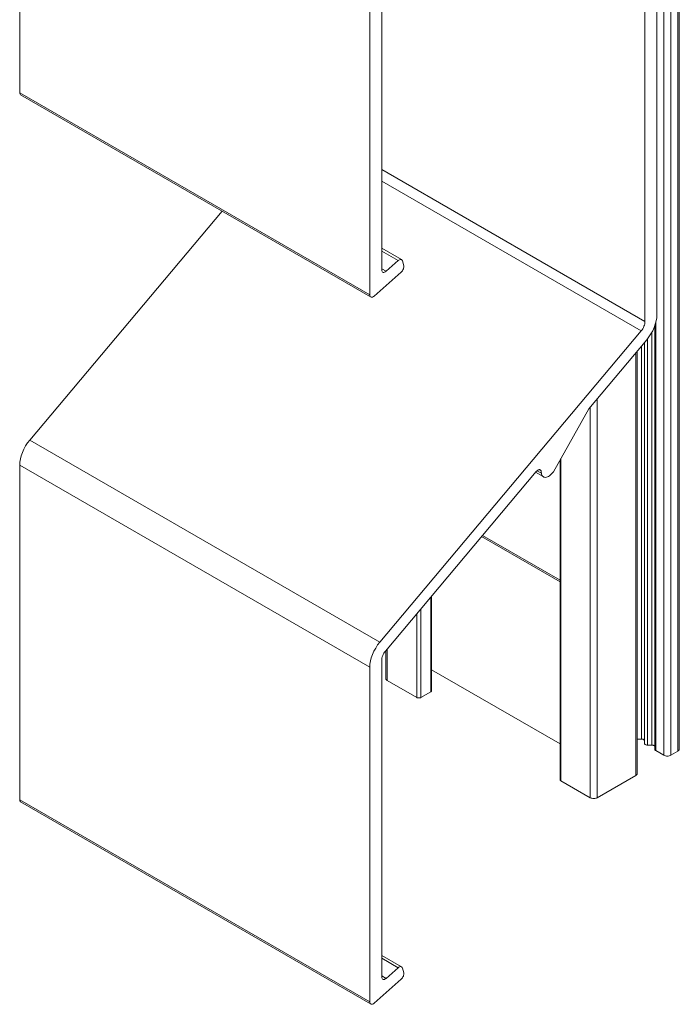
# Model space of a CAD drawing. Units: millimetres. Extents: x 93 to 364, y -91 to 210.
# Drawn here: x 298 to 364, y 11 to 110 of the extents above; entities that cross this region are included whole.
import ezdxf

# ---------------------------------------------------------------- set-up
doc = ezdxf.new("R2010")
doc.units = ezdxf.units.MM
doc.header["$LTSCALE"] = 1.5
doc.layers.add('Sichtbar (ISO)', color=7, linetype='Continuous', lineweight=30)

msp = doc.modelspace()

# ---------------------------------------------------------------- linework, layer by layer
at = {"layer": 'Sichtbar (ISO)', "color": 5, "lineweight": 20}
for p, q in [((362.734, 197.1), (362.734, 36.04)), ((363.441, 36.04), (363.441, 197.1)), ((364.148, 197.509), (364.148, 36.448)), ((364.294, 36.652), (364.294, 197.713)), ((297.68, 102.986), (297.68, 136.792)), ((334.237, 85.077), (334.237, 117.073)), ((333.035, 116.379), (333.035, 82.574)), ((333.035, 82.574), (333.035, 116.379)), ((362.027, 80.551), (362.027, 114.744)), ((360.825, 113.72), (360.825, 79.857)), ((333.035, 82.574), (297.68, 102.986)), ((297.68, 102.986), (297.689, 102.899)), ((297.689, 102.899), (297.68, 102.986)), ((297.689, 102.899), (297.716, 102.827)), ((297.716, 102.827), (297.689, 102.899)), ((297.716, 102.827), (297.76, 102.773)), ((297.76, 102.773), (297.716, 102.827)), ((297.76, 102.773), (333.116, 82.361)), ((360.825, 79.857), (334.237, 95.207)), ((334.237, 95.207), (360.825, 79.857)), ((334.237, 94.053), (360.449, 78.919)), ((360.449, 78.919), (334.237, 94.053)), ((298.693, 67.879), (318.117, 91.02)), ((336.226, 86.12), (334.237, 87.268)), ((334.237, 86.981), (335.901, 86.02)), ((335.901, 86.02), (334.682, 84.939)), ((334.682, 84.939), (335.901, 86.02)), ((335.901, 86.02), (335.97, 86.073)), ((335.901, 86.02), (335.97, 86.073)), ((335.97, 86.073), (336.039, 86.11)), ((335.97, 86.073), (336.039, 86.11)), ((336.039, 86.11), (336.106, 86.131)), ((336.039, 86.11), (336.106, 86.131)), ((336.106, 86.131), (336.17, 86.134)), ((336.106, 86.131), (336.17, 86.134)), ((336.17, 86.134), (336.226, 86.12)), ((336.17, 86.134), (336.226, 86.12)), ((336.226, 86.12), (336.273, 86.089)), ((336.226, 86.12), (336.273, 86.089)), ((336.273, 86.089), (336.31, 86.042)), ((336.273, 86.089), (336.31, 86.042)), ((336.31, 86.042), (336.334, 85.981)), ((336.31, 86.042), (336.334, 85.981)), ((336.462, 85.503), (336.334, 85.981)), ((333.48, 82.436), (336.212, 84.859)), ((334.682, 84.939), (334.237, 85.196)), ((334.247, 84.989), (334.237, 85.077)), ((334.237, 85.077), (334.247, 84.989)), ((334.274, 84.917), (334.247, 84.989)), ((334.247, 84.989), (334.274, 84.917)), ((334.318, 84.864), (334.274, 84.917)), ((334.274, 84.917), (334.318, 84.864)), ((334.376, 84.833), (334.318, 84.864)), ((334.318, 84.864), (334.376, 84.833)), ((334.445, 84.825), (334.376, 84.833)), ((334.376, 84.833), (334.445, 84.825)), ((334.522, 84.841), (334.445, 84.825)), ((334.445, 84.825), (334.522, 84.841)), ((334.602, 84.879), (334.522, 84.841)), ((334.522, 84.841), (334.602, 84.879)), ((334.682, 84.939), (334.602, 84.879)), ((334.602, 84.879), (334.682, 84.939)), ((336.277, 84.925), (336.212, 84.859)), ((336.277, 84.925), (336.212, 84.859)), ((336.336, 85.001), (336.277, 84.925)), ((336.336, 85.001), (336.277, 84.925)), ((336.387, 85.085), (336.336, 85.001)), ((336.387, 85.085), (336.336, 85.001)), ((336.427, 85.173), (336.387, 85.085)), ((336.427, 85.173), (336.387, 85.085)), ((336.456, 85.263), (336.427, 85.173)), ((336.456, 85.263), (336.427, 85.173)), ((336.471, 85.35), (336.456, 85.263)), ((336.471, 85.35), (336.456, 85.263)), ((336.462, 85.503), (336.474, 85.431)), ((336.462, 85.503), (336.474, 85.431)), ((336.474, 85.431), (336.471, 85.35)), ((336.474, 85.431), (336.471, 85.35)), ((333.045, 82.486), (333.035, 82.574)), ((333.045, 82.486), (333.035, 82.574)), ((333.072, 82.414), (333.045, 82.486)), ((333.072, 82.414), (333.045, 82.486)), ((333.116, 82.361), (333.072, 82.414)), ((333.116, 82.361), (333.072, 82.414)), ((333.174, 82.33), (333.116, 82.361)), ((333.174, 82.33), (333.116, 82.361)), ((333.243, 82.322), (333.174, 82.33)), ((333.243, 82.322), (333.174, 82.33)), ((333.32, 82.338), (333.243, 82.322)), ((333.32, 82.338), (333.243, 82.322)), ((333.4, 82.376), (333.32, 82.338)), ((333.4, 82.376), (333.32, 82.338)), ((333.48, 82.436), (333.4, 82.376)), ((333.48, 82.436), (333.4, 82.376)), ((360.799, 79.624), (360.767, 79.501)), ((360.767, 79.501), (360.799, 79.624)), ((360.818, 79.743), (360.799, 79.624)), ((360.799, 79.624), (360.818, 79.743)), ((360.825, 79.857), (360.818, 79.743)), ((360.818, 79.743), (360.825, 79.857)), ((361.872, 79.591), (361.754, 79.258)), ((361.872, 79.591), (361.754, 79.258)), ((361.957, 79.921), (361.872, 79.591)), ((361.957, 79.921), (361.872, 79.591)), ((361.92, 36.51), (361.92, 79.776)), ((362.009, 80.243), (361.957, 79.921)), ((362.009, 80.243), (361.957, 79.921)), ((362.027, 80.551), (362.009, 80.243)), ((362.027, 80.551), (362.009, 80.243)), ((360.449, 78.919), (334.048, 47.467)), ((360.531, 79.024), (360.449, 78.919)), ((360.449, 78.919), (360.531, 79.024)), ((360.604, 79.137), (360.531, 79.024)), ((360.531, 79.024), (360.604, 79.137)), ((360.669, 79.256), (360.604, 79.137)), ((360.604, 79.137), (360.669, 79.256)), ((360.724, 79.378), (360.669, 79.256)), ((360.669, 79.256), (360.724, 79.378)), ((360.767, 79.501), (360.724, 79.378)), ((360.724, 79.378), (360.767, 79.501)), ((361.432, 78.608), (361.233, 78.303)), ((361.432, 78.608), (361.233, 78.303)), ((361.606, 78.928), (361.432, 78.608)), ((361.606, 78.928), (361.432, 78.608)), ((361.532, 78.791), (361.532, 37.07)), ((361.754, 79.258), (361.606, 78.928)), ((361.754, 79.258), (361.606, 78.928)), ((361.832, 36.633), (361.832, 79.528)), ((355.153, 71.038), (361.014, 78.019)), ((360.773, 37.244), (360.773, 77.773)), ((361.233, 78.303), (361.014, 78.019)), ((361.233, 78.303), (361.014, 78.019)), ((361.073, 37.07), (361.073, 78.096)), ((359.905, 76.699), (359.905, 33.999)), ((360.052, 76.918), (360.052, 34.203)), ((360.473, 77.375), (360.473, 37.682)), ((356.016, 31.753), (356.016, 72.066)), ((351.575, 64.693), (355.153, 71.038)), ((355.309, 71.223), (355.309, 31.753)), ((298.693, 67.879), (298.474, 67.595)), ((298.474, 67.595), (298.693, 67.879)), ((334.048, 47.467), (298.693, 67.879)), ((298.1, 66.971), (297.953, 66.641)), ((297.953, 66.641), (298.1, 66.971)), ((298.275, 67.291), (298.1, 66.971)), ((298.1, 66.971), (298.275, 67.291)), ((298.474, 67.595), (298.275, 67.291)), ((298.275, 67.291), (298.474, 67.595)), ((297.749, 65.977), (297.697, 65.655)), ((297.697, 65.655), (297.749, 65.977)), ((297.835, 66.308), (297.749, 65.977)), ((297.749, 65.977), (297.835, 66.308)), ((297.953, 66.641), (297.835, 66.308)), ((297.835, 66.308), (297.953, 66.641)), ((352.251, 65.892), (352.251, 33.59)), ((352.339, 33.468), (352.339, 66.048)), ((297.697, 65.655), (297.68, 65.348)), ((297.68, 65.348), (297.697, 65.655)), ((297.68, 31.543), (297.68, 65.348)), ((297.68, 65.348), (333.035, 44.936)), ((334.613, 46.567), (349.84, 64.708)), ((349.84, 64.708), (349.881, 64.753)), ((349.881, 64.753), (349.84, 64.708)), ((349.881, 64.753), (349.925, 64.794)), ((349.925, 64.794), (349.881, 64.753)), ((350.367, 64.531), (349.921, 64.787)), ((349.925, 64.794), (349.97, 64.828)), ((349.97, 64.828), (349.925, 64.794)), ((349.97, 64.828), (350.015, 64.857)), ((350.015, 64.857), (349.97, 64.828)), ((350.015, 64.857), (350.06, 64.878)), ((350.06, 64.878), (350.015, 64.857)), ((350.06, 64.878), (350.105, 64.892)), ((350.105, 64.892), (350.06, 64.878)), ((350.105, 64.892), (350.148, 64.899)), ((350.148, 64.899), (350.105, 64.892)), ((350.148, 64.899), (350.188, 64.898)), ((350.188, 64.898), (350.148, 64.899)), ((350.188, 64.898), (350.225, 64.89)), ((350.225, 64.89), (350.188, 64.898)), ((350.225, 64.89), (350.259, 64.874)), ((350.259, 64.874), (350.225, 64.89)), ((350.259, 64.874), (350.289, 64.851)), ((350.289, 64.851), (350.259, 64.874)), ((350.289, 64.851), (350.314, 64.822)), ((350.314, 64.822), (350.289, 64.851)), ((350.314, 64.822), (350.333, 64.786)), ((350.333, 64.786), (350.314, 64.822)), ((350.333, 64.786), (350.348, 64.744)), ((350.348, 64.744), (350.333, 64.786)), ((350.348, 64.744), (350.356, 64.698)), ((350.356, 64.698), (350.348, 64.744)), ((350.356, 64.698), (350.359, 64.647)), ((350.359, 64.647), (350.356, 64.698)), ((351.575, 64.693), (351.49, 64.573)), ((351.575, 64.693), (351.49, 64.573)), ((349.777, 64.633), (350.538, 64.194)), ((350.367, 64.531), (350.359, 64.647)), ((350.367, 64.531), (350.359, 64.647)), ((350.389, 64.425), (350.367, 64.531)), ((350.389, 64.425), (350.367, 64.531)), ((350.425, 64.333), (350.389, 64.425)), ((350.425, 64.333), (350.389, 64.425)), ((350.475, 64.255), (350.425, 64.333)), ((350.475, 64.255), (350.425, 64.333)), ((350.538, 64.194), (350.475, 64.255)), ((350.538, 64.194), (350.475, 64.255)), ((350.611, 64.15), (350.538, 64.194)), ((350.611, 64.15), (350.538, 64.194)), ((350.695, 64.125), (350.611, 64.15)), ((350.695, 64.125), (350.611, 64.15)), ((350.787, 64.119), (350.695, 64.125)), ((350.787, 64.119), (350.695, 64.125)), ((350.884, 64.132), (350.787, 64.119)), ((350.884, 64.132), (350.787, 64.119)), ((350.987, 64.164), (350.884, 64.132)), ((350.987, 64.164), (350.884, 64.132)), ((351.091, 64.215), (350.987, 64.164)), ((351.091, 64.215), (350.987, 64.164)), ((351.196, 64.282), (351.091, 64.215)), ((351.196, 64.282), (351.091, 64.215)), ((351.299, 64.366), (351.196, 64.282)), ((351.299, 64.366), (351.196, 64.282)), ((351.397, 64.463), (351.299, 64.366)), ((351.397, 64.463), (351.299, 64.366)), ((351.49, 64.573), (351.397, 64.463)), ((351.49, 64.573), (351.397, 64.463)), ((339.187, 52.017), (339.187, 42.449)), ((339.275, 52.149), (339.275, 42.572)), ((338.197, 41.878), (338.197, 50.838)), ((337.773, 50.332), (337.773, 41.878)), ((333.456, 46.558), (333.63, 46.878)), ((333.456, 46.558), (333.63, 46.878)), ((333.63, 46.878), (333.829, 47.183)), ((333.63, 46.878), (333.829, 47.183)), ((333.829, 47.183), (334.048, 47.467)), ((333.829, 47.183), (334.048, 47.467)), ((334.803, 43.593), (334.803, 46.794)), ((333.105, 45.565), (333.19, 45.895)), ((333.105, 45.565), (333.19, 45.895)), ((333.19, 45.895), (333.308, 46.228)), ((333.19, 45.895), (333.308, 46.228)), ((333.308, 46.228), (333.456, 46.558)), ((333.308, 46.228), (333.456, 46.558)), ((334.244, 45.743), (334.263, 45.863)), ((334.263, 45.863), (334.244, 45.743)), ((334.263, 45.863), (334.295, 45.985)), ((334.295, 45.985), (334.263, 45.863)), ((334.295, 45.985), (334.338, 46.108)), ((334.338, 46.108), (334.295, 45.985)), ((334.338, 46.108), (334.393, 46.231)), ((334.393, 46.231), (334.338, 46.108)), ((334.393, 46.231), (334.458, 46.349)), ((334.458, 46.349), (334.393, 46.231)), ((334.458, 46.349), (334.531, 46.462)), ((334.531, 46.462), (334.458, 46.349)), ((334.531, 46.462), (334.613, 46.567)), ((334.613, 46.567), (334.531, 46.462)), ((334.657, 43.797), (334.657, 46.62)), ((333.035, 44.936), (333.053, 45.243)), ((333.035, 44.936), (333.053, 45.243)), ((333.035, 44.936), (333.035, 11.13)), ((333.053, 45.243), (333.105, 45.565)), ((333.053, 45.243), (333.105, 45.565)), ((334.237, 45.63), (334.244, 45.743)), ((334.244, 45.743), (334.237, 45.63)), ((334.237, 13.633), (334.237, 45.63)), ((334.657, 43.797), (334.666, 43.74)), ((334.666, 43.74), (334.657, 43.797)), ((352.251, 37.193), (339.275, 44.685)), ((334.666, 43.74), (334.695, 43.686)), ((334.695, 43.686), (334.666, 43.74)), ((334.695, 43.686), (334.741, 43.636)), ((334.741, 43.636), (334.695, 43.686)), ((334.741, 43.636), (334.803, 43.593)), ((334.803, 43.593), (334.741, 43.636)), ((337.773, 41.878), (334.803, 43.593)), ((337.773, 41.878), (337.818, 41.856)), ((337.818, 41.856), (337.773, 41.878)), ((337.818, 41.856), (337.87, 41.84)), ((337.87, 41.84), (337.818, 41.856)), ((337.87, 41.84), (337.926, 41.83)), ((337.926, 41.83), (337.87, 41.84)), ((337.926, 41.83), (337.985, 41.827)), ((337.985, 41.827), (337.926, 41.83)), ((337.985, 41.827), (338.044, 41.83)), ((338.044, 41.83), (337.985, 41.827)), ((338.044, 41.83), (338.1, 41.84)), ((338.1, 41.84), (338.044, 41.83)), ((338.1, 41.84), (338.152, 41.856)), ((338.152, 41.856), (338.1, 41.84)), ((338.152, 41.856), (338.197, 41.878)), ((338.197, 41.878), (338.152, 41.856)), ((339.187, 42.449), (338.197, 41.878)), ((339.187, 42.449), (339.224, 42.476)), ((339.224, 42.476), (339.187, 42.449)), ((339.224, 42.476), (339.252, 42.506)), ((339.252, 42.506), (339.224, 42.476)), ((339.252, 42.506), (339.269, 42.538)), ((339.269, 42.538), (339.252, 42.506)), ((339.269, 42.538), (339.275, 42.572)), ((339.275, 42.572), (339.269, 42.538)), ((360.473, 37.682), (360.052, 37.682)), ((360.532, 37.678), (360.473, 37.682)), ((360.532, 37.678), (360.473, 37.682)), ((360.588, 37.668), (360.532, 37.678)), ((360.588, 37.668), (360.532, 37.678)), ((360.64, 37.652), (360.588, 37.668)), ((360.64, 37.652), (360.588, 37.668)), ((360.685, 37.631), (360.64, 37.652)), ((360.685, 37.631), (360.64, 37.652)), ((360.723, 37.605), (360.685, 37.631)), ((360.723, 37.605), (360.685, 37.631)), ((360.75, 37.575), (360.723, 37.605)), ((360.75, 37.575), (360.723, 37.605)), ((360.767, 37.542), (360.75, 37.575)), ((360.767, 37.542), (360.75, 37.575)), ((360.773, 37.508), (360.767, 37.542)), ((360.773, 37.508), (360.767, 37.542)), ((360.773, 37.244), (360.779, 37.21)), ((360.779, 37.21), (360.773, 37.244)), ((360.779, 37.21), (360.796, 37.177)), ((360.796, 37.177), (360.779, 37.21)), ((360.796, 37.177), (360.824, 37.147)), ((360.824, 37.147), (360.796, 37.177)), ((360.824, 37.147), (360.861, 37.121)), ((360.861, 37.121), (360.824, 37.147)), ((360.861, 37.121), (360.906, 37.1)), ((360.906, 37.1), (360.861, 37.121)), ((360.906, 37.1), (360.958, 37.084)), ((360.958, 37.084), (360.906, 37.1)), ((360.958, 37.084), (361.015, 37.074)), ((361.015, 37.074), (360.958, 37.084)), ((361.015, 37.074), (361.073, 37.07)), ((361.073, 37.07), (361.015, 37.074)), ((361.532, 37.07), (361.073, 37.07)), ((361.59, 37.067), (361.532, 37.07)), ((361.59, 37.067), (361.532, 37.07)), ((361.646, 37.057), (361.59, 37.067)), ((361.646, 37.057), (361.59, 37.067)), ((361.698, 37.041), (361.646, 37.057)), ((361.698, 37.041), (361.646, 37.057)), ((361.744, 37.02), (361.698, 37.041)), ((361.744, 37.02), (361.698, 37.041)), ((361.781, 36.993), (361.744, 37.02)), ((361.781, 36.993), (361.744, 37.02)), ((361.809, 36.964), (361.781, 36.993)), ((361.809, 36.964), (361.781, 36.993)), ((361.826, 36.931), (361.809, 36.964)), ((361.826, 36.931), (361.809, 36.964)), ((361.832, 36.897), (361.826, 36.931)), ((361.832, 36.897), (361.826, 36.931)), ((361.832, 36.633), (361.837, 36.599)), ((361.837, 36.599), (361.832, 36.633)), ((361.837, 36.599), (361.855, 36.566)), ((361.855, 36.566), (361.837, 36.599)), ((361.855, 36.566), (361.882, 36.536)), ((361.882, 36.536), (361.855, 36.566)), ((361.882, 36.536), (361.92, 36.51)), ((361.92, 36.51), (361.882, 36.536)), ((362.734, 36.04), (361.92, 36.51)), ((362.734, 36.04), (362.81, 36.004)), ((362.81, 36.004), (362.734, 36.04)), ((362.81, 36.004), (362.896, 35.977)), ((362.896, 35.977), (362.81, 36.004)), ((362.896, 35.977), (362.99, 35.961)), ((362.99, 35.961), (362.896, 35.977)), ((362.99, 35.961), (363.087, 35.955)), ((363.087, 35.955), (362.99, 35.961)), ((363.087, 35.955), (363.185, 35.961)), ((363.185, 35.961), (363.087, 35.955)), ((363.185, 35.961), (363.279, 35.977)), ((363.279, 35.977), (363.185, 35.961)), ((363.279, 35.977), (363.365, 36.004)), ((363.365, 36.004), (363.279, 35.977)), ((363.441, 36.04), (363.365, 36.004)), ((363.365, 36.004), (363.441, 36.04)), ((364.148, 36.448), (363.441, 36.04)), ((364.21, 36.492), (364.148, 36.448)), ((364.148, 36.448), (364.21, 36.492)), ((364.256, 36.542), (364.21, 36.492)), ((364.21, 36.492), (364.256, 36.542)), ((364.285, 36.596), (364.256, 36.542)), ((364.256, 36.542), (364.285, 36.596)), ((364.294, 36.652), (364.285, 36.596)), ((364.285, 36.596), (364.294, 36.652)), ((359.905, 33.999), (356.016, 31.753)), ((359.905, 33.999), (359.968, 34.042)), ((359.968, 34.042), (359.905, 33.999)), ((359.968, 34.042), (360.014, 34.092)), ((360.014, 34.092), (359.968, 34.042)), ((360.014, 34.092), (360.042, 34.147)), ((360.042, 34.147), (360.014, 34.092)), ((360.042, 34.147), (360.052, 34.203)), ((360.052, 34.203), (360.042, 34.147)), ((352.251, 33.59), (352.257, 33.557)), ((352.257, 33.557), (352.251, 33.59)), ((352.257, 33.557), (352.274, 33.524)), ((352.274, 33.524), (352.257, 33.557)), ((352.274, 33.524), (352.302, 33.494)), ((352.302, 33.494), (352.274, 33.524)), ((352.302, 33.494), (352.339, 33.468)), ((352.339, 33.468), (352.302, 33.494)), ((355.309, 31.753), (352.339, 33.468)), ((333.035, 11.13), (297.68, 31.543)), ((297.68, 31.543), (297.689, 31.455)), ((297.689, 31.455), (297.68, 31.543)), ((297.689, 31.455), (297.716, 31.383)), ((297.716, 31.383), (297.689, 31.455)), ((297.716, 31.383), (297.76, 31.33)), ((297.76, 31.33), (297.716, 31.383)), ((297.76, 31.33), (333.116, 10.918)), ((355.309, 31.753), (355.385, 31.717)), ((355.385, 31.717), (355.309, 31.753)), ((355.385, 31.717), (355.471, 31.691)), ((355.471, 31.691), (355.385, 31.717)), ((355.471, 31.691), (355.565, 31.674)), ((355.565, 31.674), (355.471, 31.691)), ((355.565, 31.674), (355.663, 31.669)), ((355.663, 31.669), (355.565, 31.674)), ((355.663, 31.669), (355.76, 31.674)), ((355.76, 31.674), (355.663, 31.669)), ((355.76, 31.674), (355.854, 31.691)), ((355.854, 31.691), (355.76, 31.674)), ((355.854, 31.691), (355.94, 31.717)), ((355.94, 31.717), (355.854, 31.691)), ((355.94, 31.717), (356.016, 31.753)), ((356.016, 31.753), (355.94, 31.717)), ((336.226, 14.677), (334.237, 15.825)), ((334.237, 15.537), (335.901, 14.577)), ((335.901, 14.577), (334.682, 13.496)), ((335.901, 14.577), (335.97, 14.629)), ((335.901, 14.577), (335.97, 14.629)), ((335.97, 14.629), (336.039, 14.667)), ((335.97, 14.629), (336.039, 14.667)), ((336.039, 14.667), (336.106, 14.687)), ((336.039, 14.667), (336.106, 14.687)), ((336.106, 14.687), (336.17, 14.691)), ((336.106, 14.687), (336.17, 14.691)), ((336.17, 14.691), (336.226, 14.677)), ((336.17, 14.691), (336.226, 14.677)), ((336.226, 14.677), (336.273, 14.646)), ((336.226, 14.677), (336.273, 14.646)), ((336.273, 14.646), (336.31, 14.599)), ((336.273, 14.646), (336.31, 14.599)), ((336.31, 14.599), (336.334, 14.538)), ((336.31, 14.599), (336.334, 14.538)), ((336.462, 14.06), (336.334, 14.538)), ((336.462, 14.06), (336.474, 13.987)), ((336.462, 14.06), (336.474, 13.987)), ((336.474, 13.987), (336.471, 13.906)), ((336.474, 13.987), (336.471, 13.906)), ((333.48, 10.993), (336.212, 13.416)), ((334.682, 13.496), (334.237, 13.753)), ((334.247, 13.546), (334.237, 13.633)), ((334.237, 13.633), (334.247, 13.546)), ((334.274, 13.474), (334.247, 13.546)), ((334.247, 13.546), (334.274, 13.474)), ((334.318, 13.421), (334.274, 13.474)), ((334.274, 13.474), (334.318, 13.421)), ((334.376, 13.389), (334.318, 13.421)), ((334.318, 13.421), (334.376, 13.389)), ((334.445, 13.381), (334.376, 13.389)), ((334.376, 13.389), (334.445, 13.381)), ((334.522, 13.397), (334.445, 13.381)), ((334.445, 13.381), (334.522, 13.397)), ((334.602, 13.436), (334.522, 13.397)), ((334.522, 13.397), (334.602, 13.436)), ((334.682, 13.496), (334.602, 13.436)), ((334.602, 13.436), (334.682, 13.496)), ((336.277, 13.481), (336.212, 13.416)), ((336.277, 13.481), (336.212, 13.416)), ((336.336, 13.557), (336.277, 13.481)), ((336.336, 13.557), (336.277, 13.481)), ((336.387, 13.641), (336.336, 13.557)), ((336.387, 13.641), (336.336, 13.557)), ((336.427, 13.73), (336.387, 13.641)), ((336.427, 13.73), (336.387, 13.641)), ((336.456, 13.819), (336.427, 13.73)), ((336.456, 13.819), (336.427, 13.73)), ((336.471, 13.906), (336.456, 13.819)), ((336.471, 13.906), (336.456, 13.819)), ((333.045, 11.043), (333.035, 11.13)), ((333.045, 11.043), (333.035, 11.13)), ((333.072, 10.971), (333.045, 11.043)), ((333.072, 10.971), (333.045, 11.043)), ((333.116, 10.918), (333.072, 10.971)), ((333.116, 10.918), (333.072, 10.971)), ((333.48, 10.993), (333.4, 10.933)), ((333.48, 10.993), (333.4, 10.933)), ((333.174, 10.886), (333.116, 10.918)), ((333.174, 10.886), (333.116, 10.918)), ((333.243, 10.878), (333.174, 10.886)), ((333.243, 10.878), (333.174, 10.886)), ((333.32, 10.894), (333.243, 10.878)), ((333.32, 10.894), (333.243, 10.878)), ((333.4, 10.933), (333.32, 10.894)), ((333.4, 10.933), (333.32, 10.894))]:
    msp.add_line(p, q, dxfattribs=at)
at = {"layer": 'Sichtbar (ISO)', "color": 1, "lineweight": 20}
for p, q in [((344.333, 58.147), (352.251, 53.576)), ((352.251, 53.734), (344.422, 58.254))]:
    msp.add_line(p, q, dxfattribs=at)

doc.saveas('drawing.dxf')
